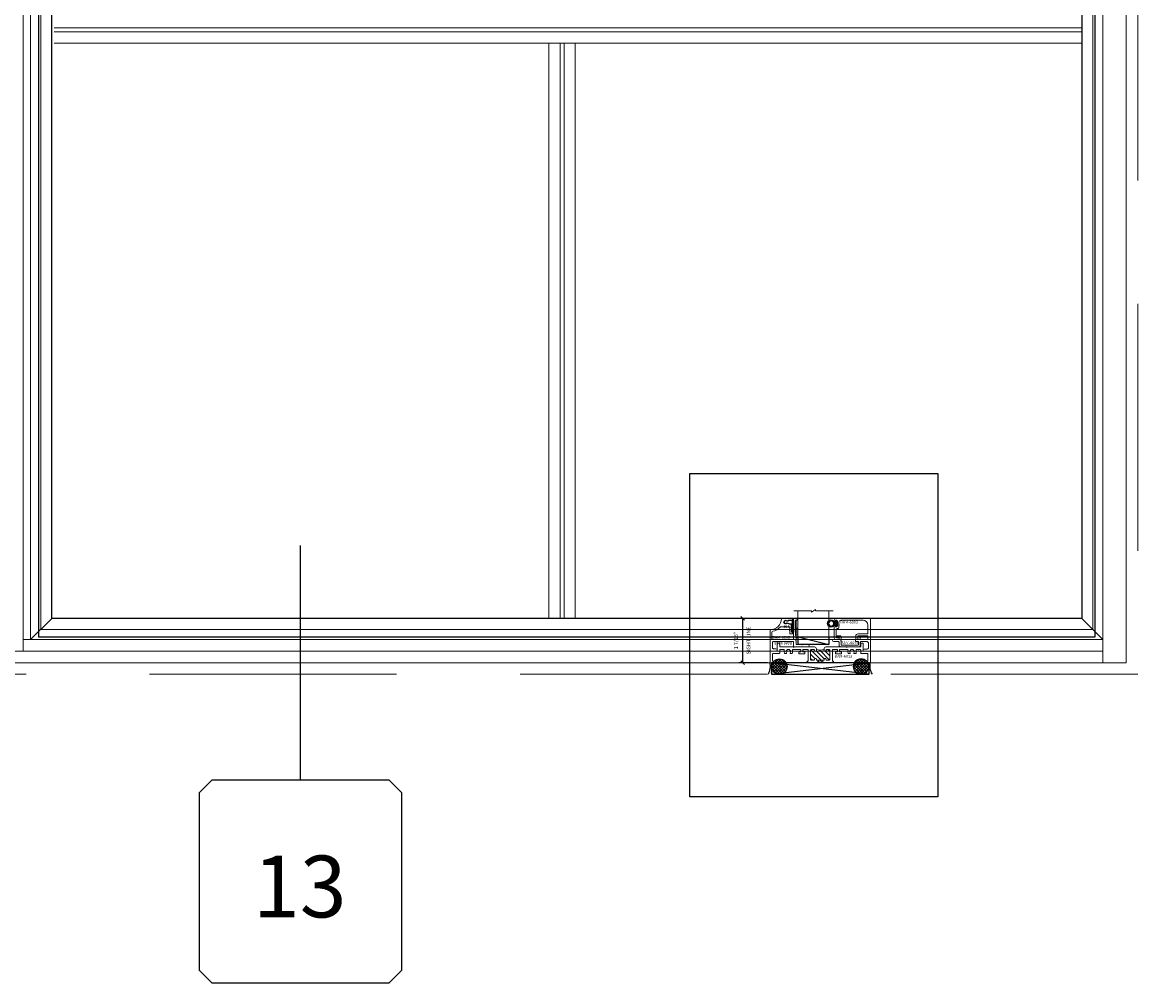
# Model space of a CAD drawing. Units: inches. Extents: x -82 to 1662, y -169 to 158.
# Drawn here: x 685 to 722, y -72 to -40 of the extents above; entities that cross this region are included whole.
import ezdxf
from ezdxf.enums import TextEntityAlignment as Align

# ---------------------------------------------------------------- set-up
doc = ezdxf.new("R2010")
doc.units = ezdxf.units.IN
doc.header["$LTSCALE"] = 32
doc.header["$MEASUREMENT"] = 0
doc.linetypes.add('HIDDEN', pattern=[0.375, 0.25, -0.125])
doc.layers.get('0').update_dxf_attribs({"linetype": 'CONTINUOUS', "lineweight": 30})
doc.layers.get('DEFPOINTS').update_dxf_attribs({"linetype": 'CONTINUOUS'})
for name, color, linetype, lineweight in [('00-EXTRUDED VINYL', 2, 'CONTINUOUS', 25), ('00-SEALANT', 5, 'CONTINUOUS', 25), ('AM_8', 1, 'CONTINUOUS', 25), ('Die#', 230, 'CONTINUOUS', 15), ('DLO', 6, 'CONTINUOUS', 25), ('ELEVATION', 100, 'CONTINUOUS', 15), ('Extrusions', 170, 'CONTINUOUS', 20), ('GLASS', 4, 'HIDDEN', 25), ('Glazing', 82, 'CONTINUOUS', 13), ('R.O.', 10, 'HIDDEN', 13), ('Thermal Break', 1, 'CONTINUOUS', 15)]:
    doc.layers.add(name, color=color, linetype=linetype, lineweight=lineweight)
doc.layers.add('AM_VIEWS', color=1, linetype='CONTINUOUS', lineweight=25, plot=False)
doc.layers.add('B', color=3, linetype='CONTINUOUS')
doc.layers.add('CALLOUTS', color=7, linetype='CONTINUOUS')
doc.styles.add('PART ID', font='arial.ttf')
doc.styles.add('ROMANS', font='ROMANS.SHX')
doc.dimstyles.new('SIGHT LINE$0', dxfattribs={"dimtxt": 0.125, "dimasz": 0.125, "dimexe": 0.125, "dimexo": 0.125, "dimgap": 0.125, "dimtad": 1, "dimdec": 4, "dimzin": 3, "dimdsep": 46, "dimlunit": 4, "dimtxsty": 'ROMANS', "dimblk": 'OBLIQUE', "dimcen": 0.09, "dimclrd": 142, "dimclre": 142, "dimclrt": 142, "dimaunit": 1, "dimadec": 1, "dimazin": 0, "dimtp": 0.1, "dimtm": 0.1, "dimtfac": 0.71, "dimtdec": 4, "dimtmove": 0, "dimatfit": 3, "dimfxl": 0, "dimfrac": 2, "dimtolj": 1, "dimtzin": 7, "dimlwd": -1, "dimarcsym": 0})

# ---------------------------------------------------------------- blocks, each defined once
blk = doc.blocks.new('CALLOUT')
at = {"layer": 'CALLOUTS', "linetype": 'Continuous'}
blk.add_line((0, -3.802), (0, 3.802), dxfattribs=at)
blk.add_lwpolyline([(-2.872, -10.364), (2.872, -10.364), (3.281, -9.955), (3.281, -4.211), (2.872, -3.802), (-2.872, -3.802), (-3.281, -4.211), (-3.281, -9.955)], close=True, dxfattribs=at)
at = {"layer": 'CALLOUTS', "style": 'ROMANS', "flags": 8}
blk.add_attdef('VIEWNUMBER', text='', height=2, dxfattribs=at).set_placement((-0.02, -7.248), align=Align.MIDDLE_CENTER)
blk = doc.blocks.new('_Oblique')
at = {"color": 0, "linetype": 'ByBlock', "lineweight": -2}
blk.add_line((-0.5, -0.5), (0.5, 0.5), dxfattribs=at)
blk = doc.blocks.new('*D188')
at = {"layer": 'AM_8', "color": 142, "linetype": 'Continuous', "lineweight": -2, "transparency": 16777216}
for p, q in [((710.331, -59.8), (708.624, -59.8)), ((709.555, -61.238), (708.624, -61.238))]:
    blk.add_line(p, q, dxfattribs=at)
at = {"layer": 'AM_8', "color": 142, "transparency": 16777216}
blk.add_line((708.749, -61.238), (708.749, -59.8), dxfattribs=at)
at = {"layer": 'DEFPOINTS', "color": 0, "linetype": 'Continuous', "transparency": 16777216}
for p in [(708.749, -59.8), (710.456, -59.8), (709.68, -61.238)]:
    blk.add_point(p, dxfattribs=at)
at = {"layer": 'AM_8', "color": 142, "linetype": 'Continuous', "transparency": 16777216, "xscale": 0.125, "yscale": 0.125, "zscale": 0.125}
for p, rotation in [((708.749, -59.8), 90), ((708.749, -61.238), 270)]:
    blk.add_blockref('_Oblique', p, dxfattribs=dict(at, rotation=rotation))
at = {"layer": 'AM_8', "color": 142, "linetype": 'Continuous', "transparency": 16777216, "char_height": 0.125, "attachment_point": 5, "rotation": 90, "style": 'ROMANS'}
for s, insert in [('\\A1;1 7/16"', (708.529, -60.519)), ('\\A1;SIGHT LINE', (708.937, -60.519))]:
    blk.add_mtext(s, dxfattribs=dict(at, insert=insert))
blk = doc.blocks.new('BAM-6013')
at = {"layer": 'Thermal Break'}
h = blk.add_hatch(dxfattribs=at)
h.set_pattern_fill('_U', color=256, scale=0.1, angle=45, style=0, pattern_type=0)
h.set_pattern_definition([(45, (7e-30, 0.01599), (-0.0707107, 0.0707107), [])])
edge = h.paths.add_edge_path()
edge.add_arc((1.516, 0.096), 0.016, 180, 270)
edge.add_line((1.516, 0.08), (1.734, 0.08))
edge.add_arc((1.734, 0.096), 0.016, 270, 360)
edge.add_line((1.75, 0.096), (1.75, 0.111))
edge.add_arc((1.781, 0.111), 0.031, 0, 180, ccw=False)
edge.add_arc((1.843, 0.111), 0.031, 180, 270)
edge.add_line((1.843, 0.08), (1.907, 0.08))
edge.add_arc((1.907, 0.111), 0.031, 270, 360)
edge.add_line((1.938, 0.111), (1.938, 0.4))
edge.add_arc((1.907, 0.4), 0.031, 360, 450)
edge.add_line((1.907, 0.431), (1.843, 0.431))
edge.add_arc((1.843, 0.4), 0.031, 90, 180)
edge.add_arc((1.781, 0.4), 0.031, -180, 0, ccw=False)
edge.add_line((1.75, 0.4), (1.75, 0.425))
edge.add_arc((1.625, 0.904), 0.495, 255.3824, 284.6176, ccw=False)
edge.add_line((1.5, 0.425), (1.5, 0.4))
edge.add_arc((1.469, 0.4), 0.031, 180, 360, ccw=False)
edge.add_arc((1.407, 0.4), 0.031, 360, 450)
edge.add_line((1.407, 0.431), (1.343, 0.431))
edge.add_arc((1.343, 0.4), 0.031, 90, 180)
edge.add_line((1.312, 0.4), (1.312, 0.111))
edge.add_arc((1.343, 0.111), 0.031, 180, 270)
edge.add_line((1.343, 0.08), (1.407, 0.08))
edge.add_arc((1.407, 0.111), 0.031, 270, 360)
edge.add_arc((1.469, 0.111), 0.031, 0, 180, ccw=False)
edge.add_line((1.5, 0.111), (1.5, 0.096))
h = blk.add_hatch(dxfattribs=at)
h.set_pattern_fill('ANSI31', color=256, scale=0.5, style=0)
h.paths.add_polyline_path([(1.544, 0), (1.707, 0), (1.707, 0.08), (1.544, 0.08)])
at = {"layer": 'Extrusions'}
blk.add_lwpolyline([(0.396, 0.426, -0.57735), (0.379, 0.426, 0.267949), (0.37, 0.431), (0.343, 0.431, 0.414214), (0.312, 0.4), (0.312, 0.329), (0.312, 0.325, -0.414214), (0.281, 0.294), (0.09, 0.294, 0.414214), (0.08, 0.284), (0.08, 0.057, 0.414214), (0.087, 0.05), (0.106, 0.05, -0.668179), (0.113, 0.033), (0.085, 0.005, -0.198912), (0.074, 0), (0.016, 0, -0.414103), (0, 0.016), (0, 0.358, -0.414214), (0.016, 0.374), (0.222, 0.374, 0.414214), (0.232, 0.384), (0.232, 0.62, -0.414214), (0.248, 0.636), (0.296, 0.636, -0.414214), (0.312, 0.62), (0.312, 0.527, 0.414214), (0.328, 0.511), (0.75, 0.511, -0.198912), (0.755, 0.509), (0.761, 0.503, 0.414214), (0.775, 0.503), (0.781, 0.509, -0.198912), (0.786, 0.511), (1.438, 0.511, -0.414214), (1.5, 0.449), (1.5, 0.4, -1), (1.438, 0.4, 0.414214), (1.407, 0.431), (1.343, 0.431, 0.414214), (1.312, 0.4), (1.312, 0.111, 0.414214), (1.343, 0.08), (1.407, 0.08, 0.414214), (1.438, 0.111, -1), (1.5, 0.111), (1.5, 0.096, 0.414214), (1.516, 0.08), (1.734, 0.08, 0.414214), (1.75, 0.096), (1.75, 0.111, -1), (1.812, 0.111, 0.414214), (1.843, 0.08), (1.907, 0.08, 0.414214), (1.938, 0.111), (1.938, 0.4, 0.414214), (1.907, 0.431), (1.843, 0.431, 0.414214), (1.812, 0.4, -1), (1.75, 0.4), (1.75, 0.449, -0.414214), (1.812, 0.511), (2.464, 0.511, -0.198912), (2.469, 0.509), (2.475, 0.503, 0.414214), (2.489, 0.503), (2.495, 0.509, -0.198912), (2.5, 0.511), (2.922, 0.511, 0.414214), (2.938, 0.527), (2.938, 0.62, -0.414214), (2.954, 0.636), (3.002, 0.636, -0.414214), (3.018, 0.62), (3.018, 0.384, 0.414214), (3.028, 0.374), (3.234, 0.374, -0.414214), (3.25, 0.358), (3.25, 0.016, -0.414103), (3.234, 0), (3.176, 0, -0.198912), (3.165, 0.005), (3.137, 0.033, -0.668179), (3.144, 0.05), (3.163, 0.05, 0.414214), (3.17, 0.057), (3.17, 0.284, 0.414214), (3.16, 0.294), (2.969, 0.294, -0.414214), (2.938, 0.325), (2.938, 0.329), (2.938, 0.4, 0.414214), (2.907, 0.431), (2.818, 0.431, 0.492), (2.788, 0.392, -0.144731), (2.786, 0.315, -0.324185), (2.756, 0.294), (2.731, 0.294, -0.596564), (2.718, 0.317, 1.852364), (2.596, 0.317, -0.596564), (2.583, 0.294), (2.558, 0.294, -0.324185), (2.528, 0.315, -0.144731), (2.526, 0.392, 0.492), (2.496, 0.431), (2.26, 0.431, 0.414214), (2.25, 0.421), (2.25, 0.359, 0.414214), (2.26, 0.349), (2.303, 0.349, -0.414214), (2.313, 0.339), (2.313, 0.297, -0.414214), (2.303, 0.287), (2.135, 0.287, -0.414214), (2.125, 0.297), (2.125, 0.339, -0.414214), (2.135, 0.349), (2.181, 0.349, 0.414214), (2.188, 0.356), (2.188, 0.421, 0.414214), (2.178, 0.431), (2.028, 0.431, 0.414214), (2.018, 0.421), (2.018, 0.057, 0.414214), (2.025, 0.05), (2.044, 0.05, -0.668179), (2.051, 0.033), (2.023, 0.005, -0.198912), (2.012, 0), (1.753, 0, -0.198912), (1.746, 0.003), (1.741, 0.008, 0.414214), (1.727, 0.008), (1.722, 0.003, -0.198912), (1.715, 0), (1.535, 0, -0.198912), (1.528, 0.003), (1.523, 0.008, 0.414214), (1.509, 0.008), (1.504, 0.003, -0.198912), (1.497, 0), (1.238, 0, -0.198912), (1.227, 0.005), (1.199, 0.033, -0.668179), (1.206, 0.05), (1.225, 0.05, 0.414214), (1.232, 0.057), (1.232, 0.421, 0.414214), (1.222, 0.431), (1.072, 0.431, 0.414214), (1.062, 0.421), (1.062, 0.359, 0.414214), (1.072, 0.349), (1.115, 0.349, -0.414214), (1.125, 0.339), (1.125, 0.297, -0.414214), (1.115, 0.287), (0.947, 0.287, -0.414214), (0.937, 0.297), (0.937, 0.339, -0.414214), (0.947, 0.349), (0.99, 0.349, 0.414214), (1, 0.359), (1, 0.421, 0.414214), (0.99, 0.431), (0.754, 0.431, 0.492), (0.724, 0.392, -0.144731), (0.722, 0.315, -0.324185), (0.692, 0.294), (0.667, 0.294, -0.596564), (0.654, 0.317, 1.852364), (0.532, 0.317, -0.596564), (0.519, 0.294), (0.494, 0.294, -0.324185), (0.464, 0.315, -0.144731), (0.462, 0.392, 0.492), (0.432, 0.431), (0.405, 0.431, 0.267949)], format="xyb", close=True, dxfattribs=at)
blk.add_lwpolyline([(1.438, 0.4), (1.438, 0.4)], close=True, dxfattribs=at)
at = {"layer": 'Thermal Break'}
for p, q in [((1.544, 0), (1.544, 0.08)), ((1.707, 0), (1.707, 0.08))]:
    blk.add_line(p, q, dxfattribs=at)
blk.add_arc((1.625, 0.904), 0.495, 255.3824, 284.6176, dxfattribs=at)
at = {"layer": 'Die#', "style": 'PART ID', "flags": 8}
blk.add_attdef('BAM-6013', (0.607, 0.165), '', height=0.09, dxfattribs=at)
blk = doc.blocks.new('BAM-6005')
at = {"layer": 'Extrusions'}
for p, q in [((0.22, 0.122), (-0.125, 0.122)), ((0.074, 0.043), (0.1, 0.058)), ((0.108, 0.06), (0.22, 0.06)), ((0.23, 0.07), (0.23, 0.112)), ((-0.501, -0.252), (-0.501, -0.556)), ((-0.493, -0.242), (-0.494, -0.242)), ((-0.439, -0.556), (-0.439, -0.327)), ((-0.164, -0.153), (-0.023, -0.153)), ((-0.016, -0.15), (-0.007, -0.141)), ((0.007, -0.141), (0.016, -0.15)), ((0.023, -0.153), (0.127, -0.153)), ((0.098, -0.057), (0.074, -0.043)), ((0.177, -0.061), (0.114, -0.061)), ((0.137, -0.163), (0.137, -0.249)), ((0.137, -0.284), (0.137, -0.37)), ((0.187, -0.08), (0.187, -0.071)), ((0.199, -0.096), (0.19, -0.087)), ((0.19, -0.119), (0.199, -0.11)), ((0.199, -0.143), (0.19, -0.133)), ((0.19, -0.166), (0.199, -0.157)), ((0.199, -0.189), (0.19, -0.18)), ((0.19, -0.212), (0.199, -0.203)), ((0.199, -0.236), (0.19, -0.227)), ((0.19, -0.259), (0.199, -0.25)), ((0.199, -0.282), (0.19, -0.273)), ((0.19, -0.306), (0.199, -0.296)), ((0.198, -0.327), (0.19, -0.32)), ((0.22, -0.33), (0.205, -0.33)), ((0.23, -0.37), (0.23, -0.34)), ((-0.491, -0.566), (-0.449, -0.566)), ((0.147, -0.38), (0.22, -0.38))]:
    blk.add_line(p, q, dxfattribs=at)
for centre, radius, start, end in [((-0.493, 0.117), 0.359, 270.4245, 359.1904), ((-0.125, 0.112), 0.01, 90, 179.1904), ((0, 0), 0.06, 49.917, 310.083), ((0.059, 0.07), 0.031, 229.917, 300), ((0.108, 0.045), 0.015, 90, 120), ((0.22, 0.112), 0.01, 0, 90), ((0.22, 0.07), 0.01, 270, 0), ((-0.491, -0.252), 0.01, 90.4245, 180), ((-0.408, -0.327), 0.031, 100.9339, 180), ((-0.493, 0.117), 0.421, 280.9339, 319.144), ((-0.164, -0.168), 0.015, 90, 139.144), ((-0.023, -0.143), 0.01, 270, 315), ((0, -0.148), 0.01, 45, 135), ((0.023, -0.143), 0.01, 225, 270), ((0.059, -0.07), 0.031, 60, 130.083), ((0.114, -0.03), 0.031, 240, 270), ((0.127, -0.163), 0.01, 0, 90), ((0.137, -0.266), 0.01, 120, 240), ((0.127, -0.249), 0.01, 300, 0), ((0.127, -0.284), 0.01, 0, 60), ((0.177, -0.071), 0.01, 0, 90), ((0.197, -0.08), 0.01, 180, 225), ((0.197, -0.126), 0.01, 135, 225), ((0.197, -0.173), 0.01, 135, 225), ((0.197, -0.22), 0.01, 135, 225), ((0.197, -0.266), 0.01, 135, 225), ((0.197, -0.313), 0.01, 135, 225), ((0.205, -0.32), 0.01, 225, 270), ((0.192, -0.103), 0.01, 315, 45), ((0.192, -0.15), 0.01, 315, 45), ((0.192, -0.196), 0.01, 315, 45), ((0.192, -0.243), 0.01, 315, 45), ((0.192, -0.289), 0.01, 315, 45), ((0.22, -0.34), 0.01, 0, 90), ((-0.491, -0.556), 0.01, 180, 270), ((-0.449, -0.556), 0.01, 270, 0), ((0.147, -0.37), 0.01, 180, 270), ((0.22, -0.37), 0.01, 270, 0)]:
    blk.add_arc(centre, radius, start, end, dxfattribs=at)
at = {"layer": 'Die#', "style": 'PART ID', "flags": 8}
blk.add_attdef('BAM-6005', (-0.424, -0.486), '', height=0.09, dxfattribs=at)
blk = doc.blocks.new('BAM-6003')
at = {"layer": 'Extrusions'}
for p, q in [((-0.09, 0.083), (-0.09, 0.105)), ((-0.05, 0.09), (-0.05, 0.083)), ((-0.015, 0.105), (-0.035, 0.105)), ((-0.028, 0.167), (1.064, 0.167)), ((0, -0.09), (0, 0.09)), ((0.062, 0.043), (0.062, -0.026)), ((0.843, 0.105), (0.124, 0.105)), ((1.079, 0.152), (1.079, -0.506)), ((-0.09, -0.459), (-0.09, -0.083)), ((-0.05, -0.083), (-0.05, -0.09)), ((-0.035, -0.105), (-0.015, -0.105)), ((-0.028, -0.198), (-0.028, -0.438)), ((0.031, -0.167), (0.003, -0.167)), ((0.062, -0.067), (0.062, -0.136)), ((0.684, -0.335), (0.984, -0.335)), ((0.999, -0.32), (0.999, -0.051)), ((0.039, -0.521), (-0.028, -0.521)), ((0.003, -0.469), (0.039, -0.469)), ((0.607, -0.506), (0.607, -0.412)), ((0.654, -0.521), (0.622, -0.521)), ((0.669, -0.412), (0.669, -0.506)), ((0.984, -0.397), (0.684, -0.397)), ((0.999, -0.506), (0.999, -0.412)), ((1.064, -0.521), (1.014, -0.521))]:
    blk.add_line(p, q, dxfattribs=at)
for centre, radius, start, end in [((-0.028, 0.105), 0.062, 90, 180), ((-0.07, 0.083), 0.02, 180, 0), ((-0.035, 0.09), 0.015, 90, 180), ((-0.015, 0.09), 0.015, 0, 90), ((0.124, 0.043), 0.062, 90, 180), ((0.843, -0.051), 0.156, 0, 90), ((1.064, 0.152), 0.015, 0, 90), ((-0.07, -0.083), 0.02, 0, 180), ((-0.035, -0.09), 0.015, 180, 270), ((0.003, -0.198), 0.031, 90, 180), ((-0.015, -0.09), 0.015, 270, 0), ((0.031, -0.136), 0.031, 270, 0), ((0.077, -0.026), 0.015, 180, 233.1301), ((0.077, -0.067), 0.015, 126.8699, 180), ((0.062, -0.047), 0.01, 306.8699, 53.1301), ((0.684, -0.412), 0.077, 90, 180), ((0.984, -0.32), 0.015, 270, 0), ((-0.028, -0.459), 0.062, 180, 270), ((0.003, -0.438), 0.031, 180, 270), ((0.039, -0.495), 0.026, 270, 90), ((0.622, -0.506), 0.015, 180, 270), ((0.654, -0.506), 0.015, 270, 0), ((0.684, -0.412), 0.015, 90, 180), ((0.984, -0.412), 0.015, 360, 90), ((1.014, -0.506), 0.015, 180, 270), ((1.064, -0.506), 0.015, 270, 0)]:
    blk.add_arc(centre, radius, start, end, dxfattribs=at)
at = {"layer": 'Die#', "style": 'PART ID', "flags": 8}
blk.add_attdef('BAM-6003', (0.107, 0.001), '', height=0.09, dxfattribs=at)
blk = doc.blocks.new('120-1100 CPI-9146-QU MAX')
at = {"layer": '00-EXTRUDED VINYL', "linetype": 'Continuous'}
blk.add_lwpolyline([(0.074, 0.013, -0.017343), (0.073, 0.012), (0.035, 0.012, -0.414214), (0.025, 0.022), (0.025, 0.084, 0.414214), (0.015, 0.093), (0.01, 0.093, 0.414214), (0, 0.084), (0, -0.084, 0.414214), (0.01, -0.094), (0.015, -0.094, 0.414214), (0.025, -0.084), (0.025, -0.023, -0.414214), (0.035, -0.013), (0.073, -0.013, -0.017343), (0.074, -0.013, 18.069789)], format="xyb", close=True, dxfattribs=at)
blk.add_circle((0.186, 0), 0.0875, dxfattribs=at)
blk = doc.blocks.new('1 IN  GLAZING')
at = {"layer": 'Glazing'}
for p, q in [((-0.073, 1.095), (0.499, 1.095)), ((0.062, 0.25), (0.062, 1.095)), ((0.499, 1.05), (0.627, 1.139)), ((0.499, 1.095), (0.499, 1.05)), ((0.627, 1.095), (0.627, 1.139)), ((1.198, 1.095), (0.627, 1.095)), ((1.061, 0.25), (1.061, 1.095)), ((0.062, 0.25), (1.061, 0.25))]:
    blk.add_line(p, q, dxfattribs=at)
blk = doc.blocks.new('.375 SHIM')
at = {"layer": '00-SEALANT', "linetype": 'Continuous'}
for p, q in [((0, 0), (3.16, -0.375)), ((3.16, 0), (0, -0.375))]:
    blk.add_line(p, q, dxfattribs=at)
blk.add_lwpolyline([(0, 0), (3.16, 0), (3.16, -0.375), (0, -0.375)], close=True, dxfattribs=at)
blk = doc.blocks.new('.375 SEALANT & BACKER ROD')
at = {"layer": '00-SEALANT'}
h = blk.add_hatch(dxfattribs=at)
h.set_pattern_fill('DOTS', color=256, scale=0.5, style=0)
h.set_pattern_definition([(0, (-144.585834, 35.448962), (0.015625, 0.03125), [0, -0.03125])])
edge = h.paths.add_edge_path()
edge.add_arc((0.029, 0.016), 0.016, 270, 315, ccw=False)
edge.add_line((0.029, 0), (-0.029, 0))
edge.add_arc((-0.029, 0.016), 0.016, 204.6137, 270, ccw=False)
edge.add_arc((-0.559, -0.1), 0.527, -31.4795, 11.9472, ccw=False)
edge.add_line((-0.109, -0.375), (0.259, -0.375))
edge.add_arc((0.259, -0.126), 0.249, 142.1126, 270, ccw=False)
edge.add_line((0.062, 0.027), (0.04, 0.005))
h = blk.add_hatch(dxfattribs=at)
h.set_pattern_fill('ANSI37', color=256, scale=0.5, style=0)
h.set_pattern_definition([(45, (-144.585834, 35.44896), (-0.044194174, 0.044194174), []), (135, (-144.585834, 35.44896), (-0.044194174, -0.044194174), [])])
edge = h.paths.add_edge_path()
edge.add_line((0.068, 0.033), (0.062, 0.027))
edge.add_arc((0.259, -0.126), 0.249, 142.1126, 498.9474)
edge.add_arc((0.061, 0.04), 0.01, 315, 344.8295, ccw=False)
at = {"layer": '00-SEALANT', "linetype": 'Continuous'}
blk.add_circle((0.259, -0.126), 0.249, dxfattribs=at)
blk.add_arc((-0.559, -0.1), 0.527, 328.5205, 12.688, dxfattribs=at)
blk = doc.blocks.new('BAM-6016')
at = {"layer": 'Extrusions'}
blk.add_lwpolyline([(0.27, 0.337, -0.5), (0.27, 0.353, 0.236068), (0.276, 0.365), (0.276, 0.469, 0.414214), (0.245, 0.5), (0.152, 0.5, 1), (0.152, 0.438), (0.199, 0.438, -0.414214), (0.214, 0.423), (0.214, 0.391, -0.414214), (0.199, 0.376), (0.028, 0.376, 1), (0.028, 0.314), (0.183, 0.314, -0.414214), (0.214, 0.283), (0.214, 0.204, 0.414214), (0.281, 0.137), (0.834, 0.137, 0.414214), (0.901, 0.204), (0.901, 0.283, -0.414214), (0.932, 0.314), (1.104, 0.314, -0.414214), (1.166, 0.252), (1.166, 0.124, -0.414214), (1.104, 0.062), (1.027, 0.062, 1), (1.027, 0), (1.213, 0, 0.414214), (1.228, 0.015), (1.228, 0.361, 0.414214), (1.213, 0.376), (0.908, 0.376, -0.414214), (0.898, 0.386), (0.898, 0.485, 0.414214), (0.883, 0.5), (0.833, 0.5, 0.414214), (0.818, 0.485), (0.818, 0.386, -0.414214), (0.808, 0.376), (0.751, 0.376, 0.414214), (0.741, 0.366), (0.741, 0.324, 0.414214), (0.751, 0.314), (0.829, 0.314, -0.414214), (0.839, 0.304), (0.839, 0.209, -0.414214), (0.829, 0.199), (0.463, 0.199, 0.198912), (0.456, 0.196), (0.451, 0.191, -0.414214), (0.437, 0.191), (0.432, 0.196, 0.198912), (0.425, 0.199), (0.286, 0.199, -0.414214), (0.276, 0.209), (0.276, 0.325, 0.236068)], format="xyb", close=True, dxfattribs=at)
at = {"layer": 'Die#', "style": 'PART ID', "flags": 8}
blk.add_attdef('BAM-6016', (0.317, 0.026), '', height=0.09, dxfattribs=at)
blk = doc.blocks.new('BAM-6015')
at = {"layer": 'Extrusions'}
blk.add_lwpolyline([(0.436, 0.216, -0.236068), (0.43, 0.228), (0.43, 0.369, -0.198912), (0.432, 0.374), (0.443, 0.385, 0.414214), (0.443, 0.395), (0.432, 0.405, -0.414214), (0.432, 0.415), (0.443, 0.426, 0.414214), (0.443, 0.436), (0.432, 0.447, -0.414214), (0.432, 0.457), (0.443, 0.468, 0.414214), (0.443, 0.478), (0.432, 0.489, -0.414214), (0.432, 0.499), (0.443, 0.509, 0.414214), (0.443, 0.519), (0.432, 0.53, -0.414214), (0.432, 0.54), (0.443, 0.551, 0.414214), (0.443, 0.561), (0.432, 0.572, -0.414214), (0.432, 0.582), (0.443, 0.593, 0.414214), (0.443, 0.603), (0.432, 0.613, -0.414214), (0.432, 0.623), (0.443, 0.634, 0.414214), (0.443, 0.644), (0.432, 0.655, -0.414214), (0.432, 0.665), (0.443, 0.676, 0.414214), (0.443, 0.686), (0.432, 0.697, -0.414214), (0.432, 0.706), (0.443, 0.717, 0.414214), (0.443, 0.727), (0.432, 0.738, -0.414214), (0.432, 0.748), (0.443, 0.759, 0.414214), (0.443, 0.769), (0.432, 0.78, -0.414214), (0.432, 0.79), (0.443, 0.801, 0.414214), (0.443, 0.81), (0.432, 0.821, -0.414214), (0.432, 0.831), (0.443, 0.842, 0.414214), (0.443, 0.852), (0.432, 0.863, 0.198912), (0.427, 0.865), (0.4, 0.865, -0.414214), (0.39, 0.875), (0.39, 0.917, -0.414214), (0.4, 0.927), (0.5, 0.927, -0.414214), (0.51, 0.917), (0.51, 0.249, 0.414214), (0.52, 0.239), (1.256, 0.239, -0.414214), (1.271, 0.224), (1.271, -0.122, -0.414214), (1.256, -0.137), (1.079, -0.137, -1), (1.079, -0.057), (1.16, -0.057, 0.414214), (1.191, -0.026), (1.191, 0.146, 0.414214), (1.16, 0.177), (0.525, 0.177, 0.414214), (0.51, 0.162), (0.51, 0.015, -0.414214), (0.495, 0), (0.04, 0, -1), (0.04, 0.08), (0.205, 0.08, -0.198912), (0.216, 0.076), (0.219, 0.072, 0.414214), (0.233, 0.072), (0.237, 0.076, -0.198912), (0.247, 0.08), (0.42, 0.08, 0.414214), (0.43, 0.09), (0.43, 0.188, -0.236068), (0.436, 0.2, 0.5)], format="xyb", close=True, dxfattribs=at)
at = {"layer": 'Die#', "style": 'PART ID', "flags": 8}
blk.add_attdef('BAM-6015', (0.562, 0.073), '', height=0.09, dxfattribs=at)
blk = doc.blocks.new('*U203')
at = {"layer": 'B'}
blk.add_lwpolyline([(0, 0), (2.75, 0), (2.75, -0.6875), (0, -0.6875)], close=True, dxfattribs=at)
blk.add_lwpolyline([(0, 0), (2.75, -0.6875)], dxfattribs=at)
blk = doc.blocks.new('120-1243 6005 GRID CLIP')
at = {"layer": 'AM_8', "ltscale": 0.2}
h = blk.add_hatch(dxfattribs=at)
h.set_pattern_fill('ANSI31', color=256, scale=0.2, style=0)
h.set_pattern_definition([(45, (-0.49075, -0.566), (-0.0176777, 0.0176777), [])])
h.paths.add_polyline_path([(0.261, -0.322), (0.261, 0.053), (0.23, 0.053), (0.23, -0.322)])
at = {"layer": '00-EXTRUDED VINYL', "linetype": 'Continuous'}
blk.add_lwpolyline([(0.23, 0.05), (0.108, 0.05, 0.131652), (0.105, 0.049), (0.079, 0.034, -0.315697), (0.032, 0.038, 2.148566), (0.032, -0.038, -0.315697), (0.079, -0.034), (0.103, -0.048, 0.131652), (0.114, -0.051), (0.203, -0.051), (0.203, -0.32), (0.23, -0.32)], format="xyb", close=True, dxfattribs=at)
at = {"layer": 'AM_8', "ltscale": 0.2}
blk.add_lwpolyline([(0.23, 0.053), (0.261, 0.053), (0.261, -0.322), (0.23, -0.322)], close=True, dxfattribs=at)
at = {"layer": 'Die#', "style": 'PART ID', "flags": 8}
blk.add_attdef('1243', (-0.072, 0.166), '', height=0.09, dxfattribs=at)
blk = doc.blocks.new('UNIVERSAL FIXED SILL 6013')
at = {"layer": 'Glazing'}
h = blk.add_hatch(dxfattribs=at)
h.set_pattern_fill('DOTS', color=256, scale=0.25, style=0)
h.set_pattern_definition([(360, (0.793308, 33.161235), (0.0078125, 0.015625), [0, -0.015625])])
edge = h.paths.add_edge_path()
edge.add_line((0.859, 1.125), (0.859, 0.841))
edge.add_arc((0.827, 0.841), 0.0313, 181.9304, 360.1059, ccw=False)
edge.add_line((0.796, 0.84), (0.796, 1.125))
edge.add_line((0.796, 1.125), (0.859, 1.125))
at = {"layer": 'Glazing', "linetype": 'Continuous'}
blk.add_lwpolyline([(0.859, 1.125), (0.859, 1.375), (0.796, 1.375), (0.796, 1.125)], close=True, dxfattribs=at)
blk.add_arc((0.827, 0.841), 0.0313, 178.022, 0.2111, dxfattribs=at)
at = {"linetype": 'Continuous'}
ref = blk.add_blockref('BAM-6005', (0.455, 1.316), dxfattribs=at)
ref.add_attrib('BAM-6005', 'BAM-6005', (0.031, 0.779), dxfattribs={"layer": 'Die#', "height": 0.09, "style": 'PART ID'})
ref = blk.add_blockref('BAM-6015', (1.226, 0.511), dxfattribs=dict(at, xscale=-1))
ref.add_attrib('BAM-6015', 'BAM-6015', (0.664, 0.673), dxfattribs={"layer": 'Die#', "height": 0.09, "rotation": 180, "style": 'PART ID'})
ref = blk.add_blockref('120-1243 6005 GRID CLIP', (0.455, 1.316), dxfattribs=at)
ref.add_attrib('1243', '1243', (0.383, 1.128), dxfattribs={"layer": 'Die#', "height": 0.09, "style": 'PART ID'})
ref = blk.add_blockref('BAM-6003', (2.124, 1.271), dxfattribs=at)
ref.add_attrib('BAM-6003', 'BAM-6003', (2.231, 1.272), dxfattribs={"layer": 'Die#', "height": 0.09, "style": 'PART ID'})
ref = blk.add_blockref('BAM-6016', (1.977, 0.374), dxfattribs=at)
ref.add_attrib('BAM-6016', 'BAM-6016', (2.253, 0.603), dxfattribs={"layer": 'Die#', "height": 0.09, "style": 'PART ID'})
ref = blk.add_blockref('BAM-6013', (3.205, 0), dxfattribs=dict(at, xscale=-1))
ref.add_attrib('BAM-6013', 'BAM-6013', (2.046, 0.165), dxfattribs={"layer": 'Die#', "height": 0.09, "style": 'PART ID'})
at = {"layer": '00-EXTRUDED VINYL', "linetype": 'Continuous', "xscale": -1, "rotation": 359.9999998967662}
blk.add_blockref('120-1100 CPI-9146-QU MAX', (2.124, 1.271), dxfattribs=at)
at = {"layer": '00-SEALANT', "linetype": 'Continuous'}
blk.add_blockref('.375 SEALANT & BACKER ROD', (0, 0), dxfattribs=at)
at = {"layer": '00-SEALANT', "linetype": 'Continuous', "xscale": -1, "rotation": 180}
blk.add_blockref('.375 SHIM', (0, -0.375), dxfattribs=at)
at = {"layer": '00-SEALANT', "linetype": 'Continuous', "xscale": -1}
blk.add_blockref('.375 SEALANT & BACKER ROD', (3.16, 0), dxfattribs=at)
at = {"layer": 'B', "xscale": 0.363636364, "yscale": 0.363636364, "zscale": 0.363636364}
blk.add_blockref('*U203', (0.863, 0.841), dxfattribs=at)
at = {"layer": 'Glazing', "linetype": 'Continuous'}
blk.add_blockref('1 IN  GLAZING', (0.796, 0.591), dxfattribs=at)

msp = doc.modelspace()

# ---------------------------------------------------------------- linework, layer by layer
at = {"layer": 'AM_VIEWS'}
msp.add_lwpolyline([(707.03549, -55.11229), (715.07299, -55.11229), (715.07299, -65.58539), (707.03549, -65.58539)], close=True, dxfattribs=at)
at = {"layer": 'DLO', "linetype": 'Continuous'}
msp.add_lwpolyline([(686.37543, -3.42646), (719.7285, -3.42646), (719.7285, -59.80043), (686.37543, -59.80043)], close=True, dxfattribs=at)
at = {"layer": 'ELEVATION', "linetype": 'Continuous'}
for p, q in [((720.4165, -61.23843), (720.4165, -1.98846)), ((685.44848, -2.3624), (685.44848, -60.86449)), ((685.68743, -60.48843), (685.68743, -2.73846)), ((686.01165, -60.16421), (686.01165, -3.06268)), ((720.09228, -60.16421), (720.09228, -3.06268)), ((686.37543, -59.80043), (686.37543, -3.42646)), ((719.7285, -59.80043), (719.7285, -3.42646)), ((702.4725, -59.80043), (702.4725, -41.16569)), ((702.83708, -59.80043), (702.83708, -41.16569)), ((702.96412, -59.80043), (702.96412, -41.16569)), ((703.3275, -59.80043), (703.3275, -41.16569)), ((685.68743, -60.48843), (686.37543, -59.80043)), ((719.7285, -59.80043), (686.37543, -59.80043)), ((720.4165, -60.48843), (719.7285, -59.80043)), ((720.09228, -60.16421), (686.01165, -60.16421)), ((720.4165, -60.48843), (685.44848, -60.48843)), ((650.29045, -60.86449), (720.4165, -60.86449))]:
    msp.add_line(p, q, dxfattribs=at)
at = {"layer": 'ELEVATION'}
for p, q in [((719.7285, -40.67527), (686.4477, -40.67527)), ((719.7285, -40.80231), (686.4477, -40.80231)), ((719.7285, -41.16569), (686.4477, -41.16569))]:
    msp.add_line(p, q, dxfattribs=at)
msp.add_lwpolyline([(649.9165, -1.98846), (721.1665, -1.98846), (721.1665, -61.23843), (649.9165, -61.23843)], close=True, dxfattribs=at)
at = {"layer": 'GLASS', "linetype": 'Continuous'}
msp.add_lwpolyline([(720.1664, -2.82946), (685.93743, -2.82946), (685.93743, -60.39743), (720.1664, -60.39743)], close=True, dxfattribs=at)
at = {"layer": 'R.O.'}
msp.add_lwpolyline([(649.5415, -1.61346), (721.5415, -1.61346), (721.5415, -61.61343), (649.5415, -61.61343)], close=True, dxfattribs=at)

# ---------------------------------------------------------------- block references
at = {"linetype": 'Continuous'}
msp.add_blockref('UNIVERSAL FIXED SILL 6013', (709.67955, -61.23843), dxfattribs=at)
at = {"layer": 'CALLOUTS', "linetype": 'Continuous'}
ref = msp.add_blockref('CALLOUT', (694.42396, -61.23843), dxfattribs=at)
ref.add_attrib('VIEWNUMBER', '13', dxfattribs={"height": 2, "style": 'ROMANS'}).set_placement((694.4041, -68.48661), align=Align.MIDDLE_CENTER)

# ---------------------------------------------------------------- dimensions: what is measured, and where the dimension line sits
at = {"layer": 'AM_8', "linetype": 'Continuous'}
dim = msp.add_linear_dim(base=(708.7494, -59.8004), p1=(709.67955, -61.23843), p2=(710.45579, -59.8004), angle=90, dimstyle='SIGHT LINE$0', override={"dimpost": '\\XSIGHT LINE'}, dxfattribs=at)
dim.commit()
dim.dimension.update_dxf_attribs({"geometry": '*D188', "text_midpoint": (708.7494, -60.51941)})

doc.saveas('drawing.dxf')
